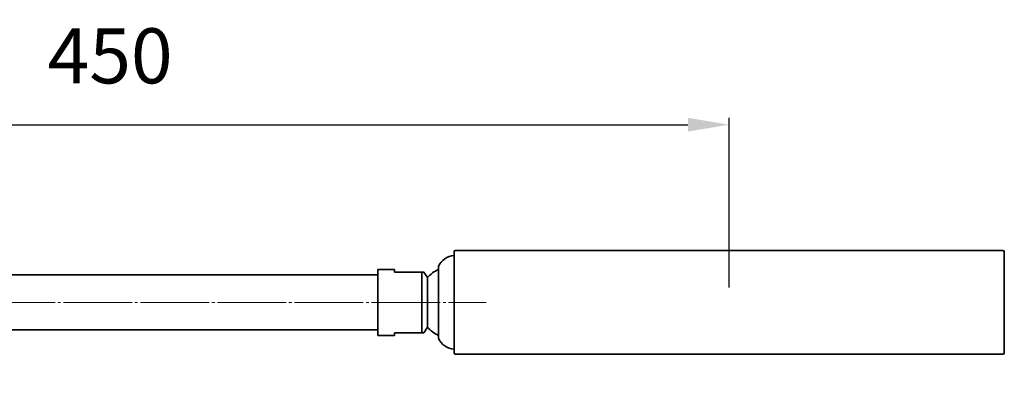
# Model space of a CAD drawing. Extents: x 16243 to 18658, y 3309 to 5244.
# Drawn here: x 18301 to 18658, y 4403 to 4536 of the extents above; entities that cross this region are included whole.
import ezdxf

# ---------------------------------------------------------------- set-up
doc = ezdxf.new("R2010")
doc.units = 0
doc.linetypes.add('CENTER', pattern=[28, 25, -1, 1, -1])
doc.layers.get('0').update_dxf_attribs({"linetype": 'CONTINUOUS', "lineweight": 35})
doc.layers.get('DEFPOINTS').update_dxf_attribs({"linetype": 'CONTINUOUS'})
doc.layers.add('CEN', color=1, linetype='CENTER', lineweight=18)
doc.layers.add('DIM', color=3, linetype='CONTINUOUS', lineweight=25)
doc.dimstyles.new('銅器 SPA安裝尺寸 A-04', dxfattribs={"dimscale": 2.5, "dimtxt": 8, "dimasz": 6, "dimexe": 1, "dimexo": 1, "dimgap": 6, "dimtad": 1, "dimtih": 1, "dimtoh": 1, "dimdec": 0, "dimdsep": 46, "dimtxsty": 'Standard', "dimcen": 0, "dimazin": 2, "dimtfac": 1, "dimtdec": 0, "dimtmove": 0, "dimatfit": 3, "dimfxl": 0, "dimtolj": 1, "dimarcsym": 0})

# ---------------------------------------------------------------- blocks, each defined once
blk = doc.blocks.new('*D25')
at = {"layer": 'DEFPOINTS', "color": 0}
for p in [(18558.44, 4498), (18558.44, 4436.35), (18108.44, 4403.01)]:
    blk.add_point(p, dxfattribs=at)
at = {"layer": 'DIM', "color": 0, "lineweight": -2}
for p, q in [((18108.44, 4405.51), (18108.44, 4500.5)), ((18558.44, 4438.85), (18558.44, 4500.5)), ((18123.44, 4498), (18543.44, 4498))]:
    blk.add_line(p, q, dxfattribs=at)
at = {"layer": 'DIM', "color": 0}
for points in [[(18123.44, 4500.5), (18123.44, 4495.5), (18108.44, 4498)], [(18543.44, 4500.5), (18543.44, 4495.5), (18558.44, 4498)]]:
    blk.add_solid(points, dxfattribs=at)
at = {"layer": 'DIM', "color": 0, "insert": (18333.44, 4523), "char_height": 20, "attachment_point": 5}
blk.add_mtext('\\A1;450', dxfattribs=at)

msp = doc.modelspace()

# ---------------------------------------------------------------- linework, layer by layer
for p, q in [((18458.94, 4452.32), (18657.94, 4452.32)), ((18458.44, 4451.82), (18458.44, 4415.14)), ((18658.44, 4451.82), (18658.44, 4415.14)), ((18436.77, 4445.48), (18430.77, 4445.48)), ((18430.77, 4421.48), (18430.77, 4445.48)), ((18436.77, 4444.48), (18436.77, 4445.48)), ((18452.77, 4420.48), (18452.77, 4446.48)), ((18446.77, 4444.48), (18436.77, 4444.48)), ((18446.77, 4422.48), (18446.77, 4444.48)), ((18448.77, 4442.48), (18447.44, 4444.48)), ((18448.77, 4424.48), (18448.77, 4442.48)), ((18448.77, 4424.48), (18447.44, 4422.48)), ((18436.77, 4421.48), (18430.77, 4421.48)), ((18436.77, 4421.48), (18436.77, 4422.48)), ((18436.77, 4422.48), (18446.77, 4422.48)), ((18458.94, 4414.64), (18558.44, 4414.64)), ((18657.94, 4414.64), (18558.44, 4414.64))]:
    msp.add_line(p, q)
at = {"extrusion": (0, 1, 0)}
for p, q in [((18148.44, 4443.48), (18430.77, 4443.48)), ((18148.44, 4423.48), (18430.77, 4423.48))]:
    msp.add_line(p, q, dxfattribs=at)
for centre, radius, start, end in [((18458.94, 4451.82), 0.5, 90, 180), ((18657.94, 4451.82), 0.5, 0, 90), ((18458.77, 4443.98), 6.5, 92.8951, 157.3801), ((18458.64, 4433.48), 13.36, 116.0856, 137.6542), ((18458.64, 4433.48), 13.36, 222.3458, 243.9144), ((18458.77, 4422.98), 6.5, 202.6199, 267.1049), ((18458.94, 4415.14), 0.5, 180, 270), ((18657.94, 4415.14), 0.5, 270, 0)]:
    msp.add_arc(centre, radius, start, end)
for points, weights in [([(18447.44, 4444.48), (18447.44, 4444.48), (18446.77, 4444.48)], [1.04545454545, 1.04545454545, 1]), ([(18446.77, 4422.48), (18447.44, 4422.48), (18447.44, 4422.48)], [1, 1.04545454545, 1.04545454545])]:
    msp.add_rational_spline(points, weights, degree=2)
at = {"layer": 'CEN', "extrusion": (0, 1, 0)}
msp.add_line((18148.44, 4433.48), (18470.16, 4433.48), dxfattribs=at)

# ---------------------------------------------------------------- dimensions: what is measured, and where the dimension line sits
at = {"layer": 'DIM'}
dim = msp.add_linear_dim(base=(18558.44, 4498), p1=(18108.44, 4403.01), p2=(18558.44, 4436.35), dimstyle='銅器 SPA安裝尺寸 A-04', dxfattribs=at)
dim.commit()
dim.dimension.update_dxf_attribs({"geometry": '*D25', "text_midpoint": (18333.44, 4498), "dimtype": 160})

doc.saveas('drawing.dxf')
